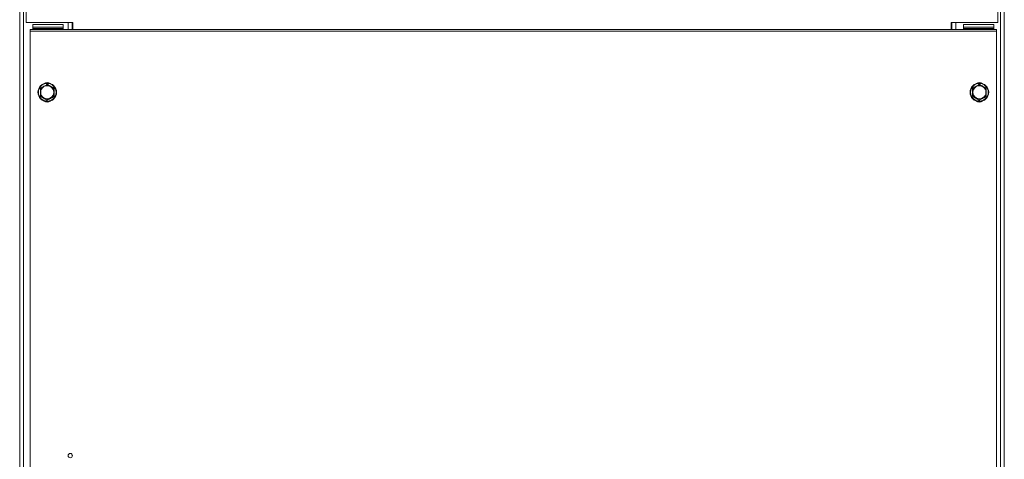
# Model space of a CAD drawing. Units: millimetres. Extents: x 209 to 71961, y -7010 to 212.
# Drawn here: x 66558 to 67308, y -2810 to -2475 of the extents above; entities that cross this region are included whole.
import ezdxf

# ---------------------------------------------------------------- set-up
doc = ezdxf.new("R2010")
doc.units = ezdxf.units.MM

msp = doc.modelspace()

# ---------------------------------------------------------------- linework, layer by layer
at = {"color": 7, "linetype": 'Continuous', "lineweight": 15}
for p, q in [((66557.74, -2276.31), (66557.74, -4186.09)), ((67307.74, -2276.31), (67307.74, -4186.09)), ((66562.74, -2477.07), (66562.74, -2289.31)), ((67302.74, -2289.31), (67302.74, -2477.07)), ((66598.24, -2477.07), (66562.74, -2477.07)), ((67301.74, -2482.37), (66565.74, -2482.37)), ((66565.74, -2482.37), (66565.74, -2483.57)), ((66567.74, -2480.57), (66567.74, -2478.57)), ((66567.74, -2478.57), (66590.74, -2478.57)), ((66567.74, -2480.57), (66590.74, -2480.57)), ((66567.74, -2480.57), (66567.74, -2481.57)), ((66590.74, -2481.57), (66567.74, -2481.57)), ((66567.74, -2482.37), (66567.74, -2481.57)), ((66590.74, -2480.57), (66590.74, -2478.57)), ((66590.74, -2481.57), (66590.74, -2480.57)), ((66590.74, -2481.57), (66590.74, -2482.37)), ((66597.74, -2477.07), (66597.74, -2482.37)), ((66598.24, -2482.37), (66598.24, -2477.07)), ((67267.24, -2477.07), (67267.24, -2482.37)), ((67302.74, -2477.07), (67267.24, -2477.07)), ((67267.75, -2477.07), (67267.75, -2482.37)), ((67276.75, -2478.57), (67276.75, -2480.57)), ((67299.74, -2478.57), (67276.75, -2478.57)), ((67299.74, -2480.57), (67276.75, -2480.57)), ((67276.75, -2481.57), (67276.75, -2480.57)), ((67276.75, -2481.57), (67299.74, -2481.57)), ((67276.75, -2481.57), (67276.75, -2482.37)), ((67299.74, -2478.57), (67299.74, -2480.57)), ((67299.74, -2480.57), (67299.74, -2481.57)), ((67299.74, -2482.37), (67299.74, -2481.57)), ((67301.74, -2483.57), (67301.74, -2482.37)), ((67301.74, -2483.57), (66565.74, -2483.57)), ((66565.74, -2483.57), (66565.74, -2867.17)), ((67301.74, -2867.17), (67301.74, -2483.57)), ((66578.74, -2524.38), (66576.24, -2525.82)), ((66583.74, -2527.27), (66581.24, -2525.82)), ((67288.75, -2524.38), (67286.25, -2525.82)), ((67293.75, -2527.27), (67291.25, -2525.82)), ((66573.74, -2533.04), (66576.24, -2534.48)), ((66578.74, -2535.93), (66581.24, -2534.48)), ((67283.75, -2533.04), (67286.25, -2534.48)), ((67288.75, -2535.93), (67291.25, -2534.48)), ((66597.74, -2806.28), (66597.74, -2807.66))]:
    msp.add_line(p, q, dxfattribs=at)
at = {"color": 8, "linetype": 'Continuous', "lineweight": 15}
for p, q in [((66560.74, -2285.81), (66560.74, -4186.09)), ((67304.74, -2285.81), (67304.74, -4186.09)), ((66594.74, -2477.07), (66594.74, -2482.37)), ((67270.75, -2477.07), (67270.75, -2482.37)), ((66594.74, -2806.28), (66594.74, -2807.65))]:
    msp.add_line(p, q, dxfattribs=at)
at = {"color": 7, "linetype": 'Continuous', "lineweight": 15}
for centre, radius in [((66578.74, -2530.15), 7.1), ((66578.74, -2530.15), 6.74), ((67288.75, -2530.15), 7.1), ((67288.75, -2530.15), 6.74), ((66596.24, -2806.97), 1.65)]:
    msp.add_circle(centre, radius, dxfattribs=at)
for centre, radius, start, end in [((66578.74, -2530.15), 5, 120, 180), ((66578.74, -2530.15), 5, 60, 120), ((66578.74, -2526.67), 4, 53.02047, 126.94752), ((66578.74, -2530.15), 5, 0, 60), ((67288.75, -2530.15), 5, 120, 180), ((67288.75, -2530.15), 5, 60, 120), ((67288.74, -2526.67), 4, 53.05249, 126.97953), ((67288.75, -2530.15), 5, 0, 60), ((66578.74, -2530.15), 5, 180, 240), ((66578.74, -2530.15), 5, 240, 300), ((66578.74, -2530.15), 5, 300, 0), ((67288.75, -2530.15), 5, 180, 240), ((67288.75, -2530.15), 5, 240, 300), ((67288.75, -2530.15), 5, 300, 0), ((66578.74, -2533.67), 4, 231.63392, 308.39781), ((67288.74, -2533.67), 4, 231.60219, 308.36608)]:
    msp.add_arc(centre, radius, start, end, dxfattribs=at)
for points, knots in [([(66573.46, -2527.1), (66573.69, -2526.98), (66574.84, -2526.33), (66576.63, -2525.3), (66578.14, -2524.41), (66578.74, -2524.05)], [0, 0, 0, 0, 0.130522, 0.655232, 1, 1, 1, 1]), ([(66573.46, -2527.1), (66573.46, -2527.1), (66573.5, -2527.13), (66573.58, -2527.17), (66573.67, -2527.22), (66573.73, -2527.26), (66573.74, -2527.26), (66573.74, -2527.27)], [0, 0, 0, 0, 0.007542, 0.267813, 0.528701, 0.763835, 1, 1, 1, 1]), ([(66573.46, -2533.2), (66573.46, -2532.94), (66573.48, -2531.62), (66573.49, -2529.56), (66573.47, -2527.8), (66573.46, -2527.1)], [0, 0, 0, 0, 0.130527, 0.655236, 1, 1, 1, 1]), ([(66576.24, -2525.82), (66576.18, -2525.86), (66575.34, -2526.34), (66574.51, -2526.82), (66573.74, -2527.27)], [0, 0, 0, 0, 0.070197, 1, 1, 1, 1]), ([(66573.74, -2527.27), (66573.74, -2528), (66573.74, -2528.95), (66573.74, -2529.93), (66573.74, -2530.15)], [0, 0, 0, 0, 0.768138, 1, 1, 1, 1]), ([(66578.74, -2524.38), (66578.74, -2524.38), (66578.74, -2524.37), (66578.74, -2524.29), (66578.74, -2524.19), (66578.74, -2524.1), (66578.74, -2524.06), (66578.74, -2524.05)], [0, 0, 0, 0, 0.236141, 0.471276, 0.732194, 0.992388, 1, 1, 1, 1]), ([(66578.74, -2524.05), (66578.97, -2524.19), (66580.1, -2524.86), (66581.89, -2525.9), (66583.42, -2526.76), (66584.02, -2527.1)], [0, 0, 0, 0, 0.130529, 0.655232, 1, 1, 1, 1]), ([(66581.24, -2525.82), (66581.18, -2525.79), (66580.34, -2525.3), (66579.51, -2524.82), (66578.74, -2524.38)], [0, 0, 0, 0, 0.070188, 1, 1, 1, 1]), ([(66583.74, -2527.27), (66583.75, -2527.26), (66583.76, -2527.26), (66583.82, -2527.22), (66583.91, -2527.17), (66583.98, -2527.13), (66584.02, -2527.1), (66584.02, -2527.1)], [0, 0, 0, 0, 0.236163, 0.471272, 0.73219, 0.992458, 1, 1, 1, 1]), ([(66583.74, -2530.15), (66583.74, -2529.93), (66583.74, -2528.95), (66583.74, -2528), (66583.74, -2527.27)], [0, 0, 0, 0, 0.231862, 1, 1, 1, 1]), ([(66584.02, -2527.1), (66584.02, -2527.37), (66584.01, -2528.69), (66584, -2530.75), (66584.02, -2532.51), (66584.02, -2533.2)], [0, 0, 0, 0, 0.130527, 0.655236, 1, 1, 1, 1]), ([(67283.46, -2527.1), (67283.69, -2526.98), (67284.84, -2526.33), (67286.63, -2525.3), (67288.15, -2524.41), (67288.75, -2524.05)], [0, 0, 0, 0, 0.130522, 0.655232, 1, 1, 1, 1]), ([(67283.46, -2527.1), (67283.46, -2527.1), (67283.51, -2527.13), (67283.58, -2527.17), (67283.67, -2527.22), (67283.73, -2527.26), (67283.74, -2527.26), (67283.75, -2527.27)], [0, 0, 0, 0, 0.007542, 0.267813, 0.528701, 0.763835, 1, 1, 1, 1]), ([(67283.46, -2533.2), (67283.47, -2532.94), (67283.48, -2531.62), (67283.49, -2529.56), (67283.47, -2527.8), (67283.46, -2527.1)], [0, 0, 0, 0, 0.130527, 0.655236, 1, 1, 1, 1]), ([(67286.25, -2525.82), (67286.19, -2525.86), (67285.34, -2526.34), (67284.51, -2526.82), (67283.75, -2527.27)], [0, 0, 0, 0, 0.070197, 1, 1, 1, 1]), ([(67283.75, -2527.27), (67283.75, -2528), (67283.75, -2528.95), (67283.75, -2529.93), (67283.75, -2530.15)], [0, 0, 0, 0, 0.768138, 1, 1, 1, 1]), ([(67288.75, -2524.38), (67288.75, -2524.38), (67288.75, -2524.37), (67288.75, -2524.29), (67288.75, -2524.19), (67288.75, -2524.1), (67288.75, -2524.06), (67288.75, -2524.05)], [0, 0, 0, 0, 0.236141, 0.471276, 0.732194, 0.992388, 1, 1, 1, 1]), ([(67288.75, -2524.05), (67288.97, -2524.19), (67290.11, -2524.86), (67291.89, -2525.9), (67293.42, -2526.76), (67294.03, -2527.1)], [0, 0, 0, 0, 0.130529, 0.655232, 1, 1, 1, 1]), ([(67291.25, -2525.82), (67291.19, -2525.79), (67290.34, -2525.3), (67289.51, -2524.82), (67288.75, -2524.38)], [0, 0, 0, 0, 0.070196, 1, 1, 1, 1]), ([(67293.75, -2527.27), (67293.75, -2527.26), (67293.76, -2527.26), (67293.82, -2527.22), (67293.91, -2527.17), (67293.98, -2527.13), (67294.03, -2527.1), (67294.03, -2527.1)], [0, 0, 0, 0, 0.236165, 0.471299, 0.732187, 0.992458, 1, 1, 1, 1]), ([(67293.75, -2530.15), (67293.75, -2529.93), (67293.75, -2528.95), (67293.75, -2528), (67293.75, -2527.27)], [0, 0, 0, 0, 0.231862, 1, 1, 1, 1]), ([(67294.03, -2527.1), (67294.02, -2527.37), (67294.01, -2528.69), (67294, -2530.75), (67294.02, -2532.51), (67294.03, -2533.2)], [0, 0, 0, 0, 0.130527, 0.655236, 1, 1, 1, 1]), ([(66573.46, -2533.2), (66573.46, -2533.2), (66573.5, -2533.18), (66573.58, -2533.13), (66573.67, -2533.08), (66573.73, -2533.05), (66573.74, -2533.04), (66573.74, -2533.04)], [0, 0, 0, 0, 0.007542, 0.267813, 0.528701, 0.763835, 1, 1, 1, 1]), ([(66578.74, -2536.25), (66578.52, -2536.12), (66577.38, -2535.45), (66575.6, -2534.41), (66574.07, -2533.55), (66573.46, -2533.2)], [0, 0, 0, 0, 0.130525, 0.65523, 1, 1, 1, 1]), ([(66573.74, -2530.15), (66573.74, -2530.92), (66573.74, -2531.9), (66573.74, -2532.84), (66573.74, -2533.04)], [0, 0, 0, 0, 0.7890016, 1, 1, 1, 1]), ([(66576.24, -2534.48), (66576.3, -2534.52), (66577.15, -2535.01), (66577.97, -2535.48), (66578.74, -2535.93)], [0, 0, 0, 0, 0.070197, 1, 1, 1, 1]), ([(66584.02, -2533.2), (66583.8, -2533.33), (66582.65, -2533.98), (66580.86, -2535.01), (66579.34, -2535.9), (66578.74, -2536.25)], [0, 0, 0, 0, 0.130521, 0.655234, 1, 1, 1, 1]), ([(66581.24, -2534.48), (66581.3, -2534.45), (66582.15, -2533.96), (66582.97, -2533.48), (66583.74, -2533.04)], [0, 0, 0, 0, 0.070196, 1, 1, 1, 1]), ([(66583.74, -2533.04), (66583.74, -2532.84), (66583.74, -2531.9), (66583.74, -2530.92), (66583.74, -2530.15)], [0, 0, 0, 0, 0.2109984, 1, 1, 1, 1]), ([(66583.74, -2533.04), (66583.75, -2533.04), (66583.76, -2533.05), (66583.82, -2533.08), (66583.91, -2533.13), (66583.98, -2533.18), (66584.02, -2533.2), (66584.02, -2533.2)], [0, 0, 0, 0, 0.236163, 0.471272, 0.73219, 0.992458, 1, 1, 1, 1]), ([(67283.46, -2533.2), (67283.46, -2533.2), (67283.51, -2533.18), (67283.58, -2533.13), (67283.67, -2533.08), (67283.73, -2533.05), (67283.74, -2533.04), (67283.75, -2533.04)], [0, 0, 0, 0, 0.007542, 0.267813, 0.528701, 0.763835, 1, 1, 1, 1]), ([(67288.75, -2536.25), (67288.52, -2536.12), (67287.38, -2535.45), (67285.6, -2534.41), (67284.07, -2533.55), (67283.46, -2533.2)], [0, 0, 0, 0, 0.130525, 0.65523, 1, 1, 1, 1]), ([(67283.75, -2530.15), (67283.75, -2530.92), (67283.75, -2531.9), (67283.75, -2532.84), (67283.75, -2533.04)], [0, 0, 0, 0, 0.7890016, 1, 1, 1, 1]), ([(67286.25, -2534.48), (67286.3, -2534.52), (67287.15, -2535.01), (67287.98, -2535.48), (67288.75, -2535.93)], [0, 0, 0, 0, 0.070197, 1, 1, 1, 1]), ([(67294.03, -2533.2), (67293.8, -2533.33), (67292.65, -2533.98), (67290.86, -2535.01), (67289.35, -2535.9), (67288.75, -2536.25)], [0, 0, 0, 0, 0.130521, 0.655229, 1, 1, 1, 1]), ([(67291.25, -2534.48), (67291.3, -2534.45), (67292.15, -2533.96), (67292.98, -2533.48), (67293.75, -2533.04)], [0, 0, 0, 0, 0.070197, 1, 1, 1, 1]), ([(67293.75, -2533.04), (67293.75, -2532.84), (67293.75, -2531.9), (67293.75, -2530.92), (67293.75, -2530.15)], [0, 0, 0, 0, 0.2109984, 1, 1, 1, 1]), ([(67293.75, -2533.04), (67293.75, -2533.04), (67293.76, -2533.05), (67293.82, -2533.08), (67293.91, -2533.13), (67293.98, -2533.18), (67294.03, -2533.2), (67294.03, -2533.2)], [0, 0, 0, 0, 0.236165, 0.471299, 0.732187, 0.992458, 1, 1, 1, 1]), ([(66578.74, -2536.25), (66578.74, -2536.25), (66578.74, -2536.2), (66578.74, -2536.12), (66578.74, -2536.01), (66578.74, -2535.94), (66578.74, -2535.93), (66578.74, -2535.93)], [0, 0, 0, 0, 0.007612, 0.267814, 0.528741, 0.763832, 1, 1, 1, 1]), ([(67288.75, -2536.25), (67288.75, -2536.25), (67288.75, -2536.2), (67288.75, -2536.12), (67288.75, -2536.01), (67288.75, -2535.94), (67288.75, -2535.93), (67288.75, -2535.93)], [0, 0, 0, 0, 0.007612, 0.267814, 0.528741, 0.763832, 1, 1, 1, 1])]:
    msp.add_open_spline(points, degree=3, knots=knots, dxfattribs=at)

doc.saveas('drawing.dxf')
